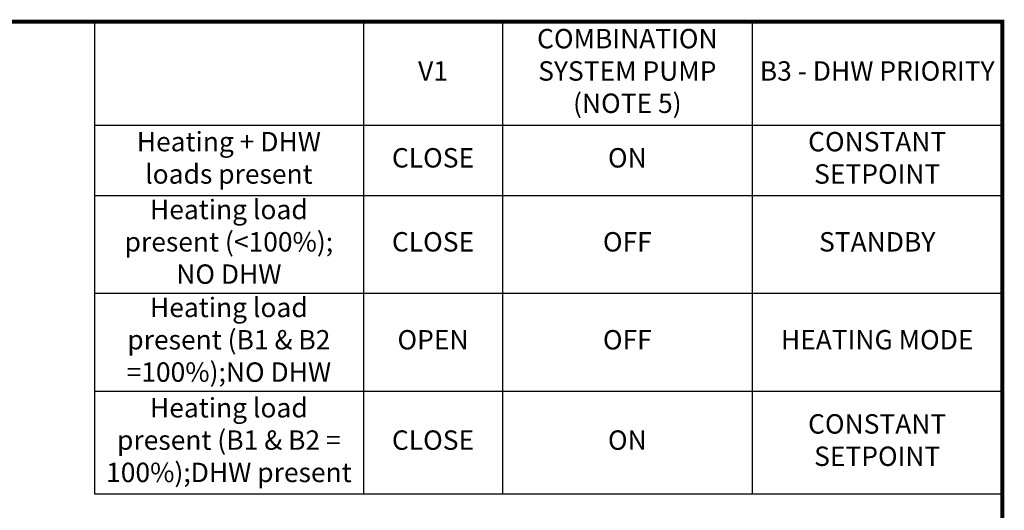
# Model space of a CAD drawing. Extents: x 19.1 to 29.8, y 0.6 to 8.7.
# Drawn here: x 25.9 to 29.8, y 6.8 to 8.7 of the extents above; entities that cross this region are included whole.
import ezdxf

# ---------------------------------------------------------------- set-up
doc = ezdxf.new("R2010")
doc.units = 0
doc.header["$MEASUREMENT"] = 0
doc.layers.get('0').update_dxf_attribs({"linetype": 'CONTINUOUS'})
doc.layers.add('D4', color=4, linetype='CONTINUOUS')
doc.styles.add('SIMBOLD', font='arial.ttf')

# ---------------------------------------------------------------- blocks, each defined once
blk = doc.blocks.new('*T55')
at = {"color": 0, "linetype": 'BYBLOCK'}
for p, q in [((0, 0), (3.583, 0)), ((0, 0), (0, -1.8617)), ((1.0616, 0), (1.0616, -1.8617)), ((1.611, 0), (1.611, -1.8617)), ((2.5952, 0), (2.5952, -1.8617)), ((3.583, 0), (3.583, -1.8617)), ((0, -0.4087), (3.583, -0.4087)), ((0, -0.6847), (3.583, -0.6847)), ((0, -1.0709), (3.583, -1.0709)), ((0, -1.457), (3.583, -1.457)), ((0, -1.8617), (3.583, -1.8617))]:
    blk.add_line(p, q, dxfattribs=at)
at = {"color": 0, "attachment_point": 5, "style": 'SIMBOLD'}
for s, insert, char_height, width in [('COMBINATION SYSTEM PUMP (NOTE 5)', (2.1031, -0.2043), 0.076439, 0.933254), ('B3 - DHW PRIORITY', (3.0891, -0.2043), 0.076439, 0.936846), ('V1', (1.3363, -0.2043), 0.07644, 0.498411), ('Heating + DHW loads present', (0.5308, -0.5467), 0.076439, 1.010689), ('CONSTANT SETPOINT', (3.0891, -0.5467), 0.076439, 0.936846), ('CLOSE', (1.3363, -0.5467), 0.07644, 0.498411), ('ON', (2.1031, -0.5467), 0.07644, 0.933254), ('Heating load present (<100%);\\PNO DHW', (0.5308, -0.8778), 0.076439, 1.010689), ('CLOSE', (1.3363, -0.8778), 0.07644, 0.498411), ('OFF', (2.1031, -0.8778), 0.07644, 0.933254), ('STANDBY', (3.0891, -0.8778), 0.07644, 0.936846), ('Heating load present (B1 & B2 =100%);\\PNO DHW', (0.5308, -1.2639), 0.076439, 1.010689), ('OPEN', (1.3363, -1.2639), 0.07644, 0.498411), ('OFF', (2.1031, -1.2639), 0.07644, 0.933254), ('HEATING MODE', (3.0891, -1.2639), 0.076439, 0.936846), ('Heating load present (B1 & B2 = 100%);\\PDHW present', (0.5308, -1.6594), 0.076439, 1.010689), ('CONSTANT SETPOINT', (3.0891, -1.6594), 0.076439, 0.936846), ('CLOSE', (1.3363, -1.6594), 0.07644, 0.498411), ('ON', (2.1031, -1.6594), 0.07644, 0.933254)]:
    blk.add_mtext(s, dxfattribs=dict(at, insert=insert, char_height=char_height, width=width))

msp = doc.modelspace()

# ---------------------------------------------------------------- linework, layer by layer
at = {"layer": 'D4', "color": 7, "const_width": 0.0153}
msp.add_lwpolyline([(19.0761, 8.7264), (19.0761, 0.5664), (29.7861, 0.5664), (29.7861, 8.7264)], close=True, dxfattribs=at)

# ---------------------------------------------------------------- block references
msp.add_blockref('*T55', (26.2031, 8.7264))

doc.saveas('drawing.dxf')
